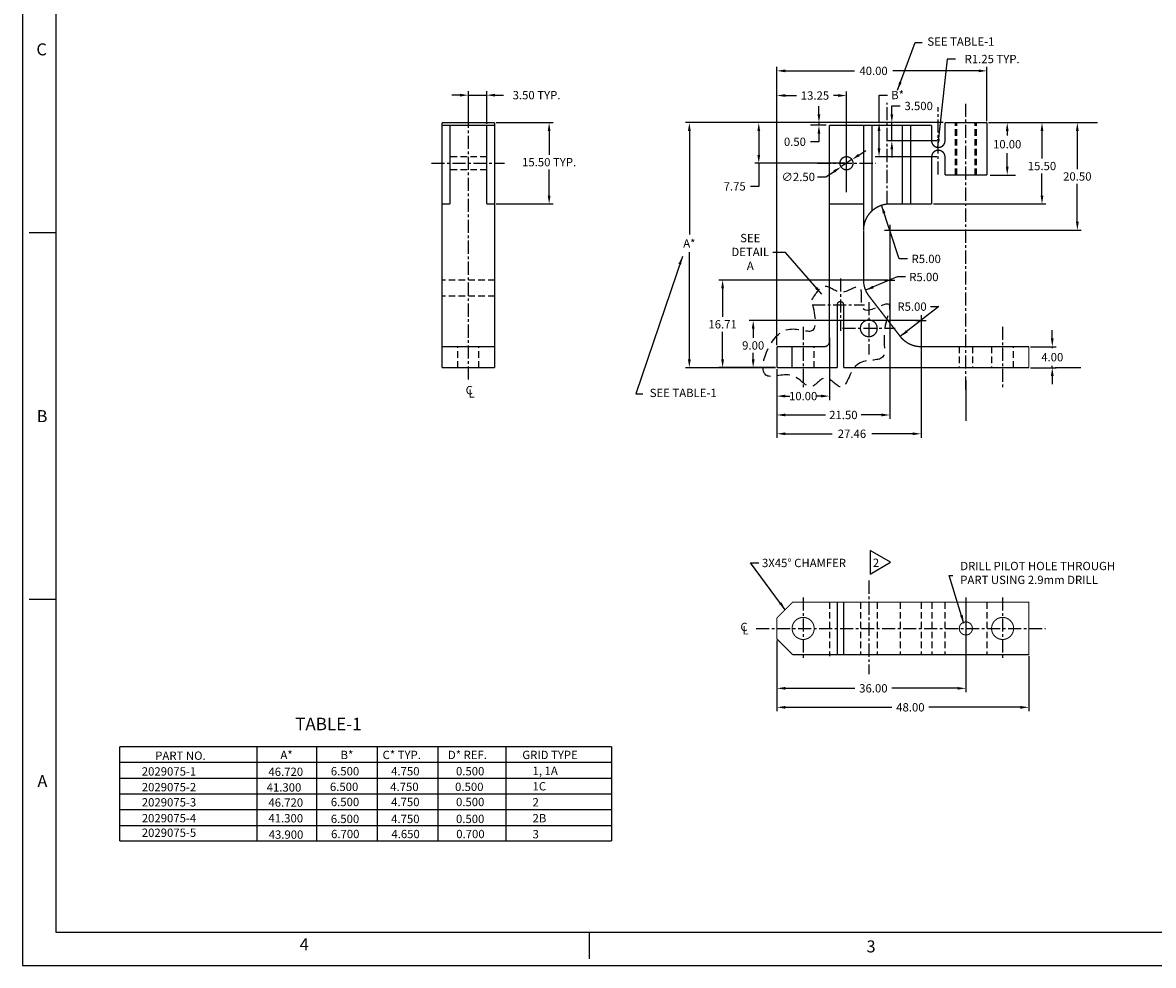
# Model space of a CAD drawing. Extents: x -152 to 279, y 0 to 279.
# Drawn here: x -152 to 63, y 0 to 180 of the extents above; entities that cross this region are included whole.
import ezdxf
from ezdxf.enums import TextEntityAlignment as Align

# ---------------------------------------------------------------- set-up
doc = ezdxf.new("R2010")
doc.units = 0
doc.linetypes.add('CENTER', pattern=[2, 1.25, -0.25, 0.25, -0.25])
doc.linetypes.add('HIDDEN', pattern=[0.375, 0.25, -0.125])
doc.layers.get('0').update_dxf_attribs({"linetype": 'CONTINUOUS'})
doc.layers.get('DEFPOINTS').update_dxf_attribs({"linetype": 'CONTINUOUS'})
doc.layers.add('BASIC', color=5, linetype='CONTINUOUS')
doc.layers.add('DIM', color=3, linetype='CONTINUOUS')
doc.styles.add('ROMAND', font='romand', dxfattribs={"width": 0.8})
doc.styles.add('ROMANS', font='romans', dxfattribs={"width": 0.8})
doc.dimstyles.get("Standard").update_dxf_attribs({"dimscale": 0, "dimtxt": 1.5875, "dimasz": 1.5875, "dimexe": 0.75, "dimexo": 0.3, "dimtad": 0, "dimtih": 1, "dimtoh": 1, "dimzin": 0, "dimtxsty": 'STANDARD', "dimcen": 0.09, "dimazin": 3, "dimtfac": 1, "dimtdec": 4, "dimtmove": 0, "dimatfit": 3, "dimtolj": 1, "dimtzin": 0})

# ---------------------------------------------------------------- blocks, each defined once
blk = doc.blocks.new('*D6')
at = {"color": 0, "linetype": 'BYBLOCK'}
for p, q in [((-77.08, 72.41), (-77.08, 58.92)), ((-29.08, 69.41), (-29.08, 58.92)), ((-75.49, 59.67), (-55.19, 59.67)), ((-30.67, 59.67), (-48.12, 59.67))]:
    blk.add_line(p, q, dxfattribs=at)
for points in [[(-75.49, 59.93), (-75.49, 59.4), (-77.08, 59.67)], [(-30.67, 59.93), (-30.67, 59.4), (-29.08, 59.67)]]:
    blk.add_solid(points, dxfattribs=at)
at = {"layer": 'DEFPOINTS', "color": 0, "linetype": 'BYBLOCK'}
for p in [(-77.08, 72.71), (-29.08, 69.71), (-29.08, 59.67)]:
    blk.add_point(p, dxfattribs=at)
at = {"color": 0, "linetype": 'BYBLOCK', "insert": (-51.65, 59.67), "char_height": 1.587, "attachment_point": 5}
blk.add_mtext('\\A1;48.00', dxfattribs=at)
blk = doc.blocks.new('*D7')
at = {"color": 0, "linetype": 'BYBLOCK'}
for p, q in [((23.03, 160.69), (-26.11, 160.69)), ((-25.36, 159.11), (-25.36, 139.36)), ((-25.36, 115.55), (-25.36, 135.98)), ((-8.97, 113.97), (-26.11, 113.97))]:
    blk.add_line(p, q, dxfattribs=at)
for points in [[(-25.62, 159.11), (-25.09, 159.11), (-25.36, 160.69)], [(-25.62, 115.55), (-25.09, 115.55), (-25.36, 113.97)]]:
    blk.add_solid(points, dxfattribs=at)
at = {"layer": 'DEFPOINTS', "color": 0, "linetype": 'BYBLOCK'}
for p in [(23.33, 160.69), (-25.36, 113.97), (-8.67, 113.97)]:
    blk.add_point(p, dxfattribs=at)
at = {"color": 0, "linetype": 'BYBLOCK', "insert": (-25.36, 137.67), "char_height": 1.579, "attachment_point": 5}
blk.add_mtext('\\A1;A*', dxfattribs=at)
blk = doc.blocks.new('*D8')
at = {"color": 0, "linetype": 'BYBLOCK'}
for p, q in [((-8.67, 118.27), (-8.67, 171.31)), ((-7.09, 170.56), (6.08, 170.56)), ((29.75, 170.56), (13.41, 170.56)), ((31.33, 160.97), (31.33, 171.31))]:
    blk.add_line(p, q, dxfattribs=at)
for points in [[(-7.09, 170.83), (-7.09, 170.3), (-8.67, 170.56)], [(29.75, 170.83), (29.75, 170.3), (31.33, 170.56)]]:
    blk.add_solid(points, dxfattribs=at)
at = {"layer": 'DEFPOINTS', "color": 0, "linetype": 'BYBLOCK'}
for p in [(31.33, 170.56), (31.33, 160.67), (-8.67, 117.97)]:
    blk.add_point(p, dxfattribs=at)
at = {"color": 0, "linetype": 'BYBLOCK', "insert": (9.75, 170.56), "char_height": 1.579, "attachment_point": 5}
blk.add_mtext('\\A1;40.00', dxfattribs=at)
blk = doc.blocks.new('*D9')
at = {"color": 0, "linetype": 'BYBLOCK'}
for p, q in [((-67.08, 130.13), (-67.08, 118.26)), ((-77.08, 124.13), (-77.08, 118.26)), ((-75.5, 119.01), (-74.6, 119.01)), ((-68.66, 119.01), (-69.56, 119.01))]:
    blk.add_line(p, q, dxfattribs=at)
for points in [[(-75.5, 119.28), (-75.5, 118.75), (-77.08, 119.01)], [(-68.66, 119.28), (-68.66, 118.75), (-67.08, 119.01)]]:
    blk.add_solid(points, dxfattribs=at)
at = {"layer": 'DEFPOINTS', "color": 0, "linetype": 'BYBLOCK'}
for p in [(-67.08, 130.43), (-77.08, 124.43), (-67.08, 119.01)]:
    blk.add_point(p, dxfattribs=at)
at = {"color": 0, "linetype": 'BYBLOCK', "insert": (-72.08, 119.01), "char_height": 1.579, "attachment_point": 5}
blk.add_mtext('\\A1;10.00', dxfattribs=at)
blk = doc.blocks.new('*D10')
at = {"color": 0, "linetype": 'BYBLOCK'}
for p, q in [((128.43, 100.98), (128.43, 102.56)), ((124.27, 99.4), (129.18, 99.4)), ((128.43, 99.4), (128.43, 99.09)), ((124.27, 95.4), (129.18, 95.4)), ((128.43, 95.4), (128.43, 95.72)), ((128.43, 93.83), (128.43, 92.25))]:
    blk.add_line(p, q, dxfattribs=at)
for points in [[(128.17, 100.98), (128.69, 100.98), (128.43, 99.4)], [(128.17, 93.83), (128.69, 93.83), (128.43, 95.4)]]:
    blk.add_solid(points, dxfattribs=at)
at = {"layer": 'DEFPOINTS', "color": 0, "linetype": 'BYBLOCK'}
for p in [(123.97, 99.4), (123.97, 95.4), (128.43, 95.4)]:
    blk.add_point(p, dxfattribs=at)
at = {"color": 0, "linetype": 'BYBLOCK', "insert": (128.43, 97.4), "char_height": 1.579, "attachment_point": 5}
blk.add_mtext('\\A1;4.00', dxfattribs=at)
blk = doc.blocks.new('*D11')
at = {"color": 0, "linetype": 'BYBLOCK'}
for p, q in [((83.97, 143.68), (83.97, 145.26)), ((107.34, 142.1), (82.39, 142.1)), ((85.34, 141.6), (82.39, 141.6)), ((83.97, 142.1), (83.97, 141.6)), ((83.97, 138.45), (82.39, 138.45)), ((83.97, 140.03), (83.97, 138.45))]:
    blk.add_line(p, q, dxfattribs=at)
for points in [[(83.71, 143.68), (84.23, 143.68), (83.97, 142.1)], [(83.71, 140.03), (84.23, 140.03), (83.97, 141.6)]]:
    blk.add_solid(points, dxfattribs=at)
at = {"layer": 'DEFPOINTS', "color": 0, "linetype": 'BYBLOCK'}
for p in [(83.97, 141.6), (85.97, 141.6), (107.97, 142.1)]:
    blk.add_point(p, dxfattribs=at)
at = {"color": 0, "linetype": 'BYBLOCK', "insert": (79.39, 138.45), "char_height": 1.579, "attachment_point": 5}
blk.add_mtext('\\A1;0.50', dxfattribs=at)
blk = doc.blocks.new('*D12')
at = {"color": 0, "linetype": 'BYBLOCK'}
for p, q in [((-36.45, 171.13), (-31.62, 171.13)), ((-33.2, 169.56), (-33.2, 168.66)), ((-33.2, 162.71), (-33.2, 165.32)), ((-36.45, 161.13), (-31.62, 161.13))]:
    blk.add_line(p, q, dxfattribs=at)
for points in [[(-33.46, 169.56), (-32.94, 169.56), (-33.2, 171.13)], [(-33.46, 162.71), (-32.94, 162.71), (-33.2, 161.13)]]:
    blk.add_solid(points, dxfattribs=at)
at = {"layer": 'DEFPOINTS', "color": 0, "linetype": 'BYBLOCK'}
for p in [(-37.08, 171.13), (-37.08, 161.13), (-33.2, 161.13)]:
    blk.add_point(p, dxfattribs=at)
at = {"color": 0, "linetype": 'BYBLOCK', "insert": (-33.2, 167.01), "char_height": 1.579, "attachment_point": 5}
blk.add_mtext('\\A1;10.00', dxfattribs=at)
blk = doc.blocks.new('*D13')
at = {"color": 0, "linetype": 'BYBLOCK'}
for p, q in [((116.27, 142.1), (127.22, 142.1)), ((126.47, 140.52), (126.47, 135.25)), ((126.47, 128.19), (126.47, 132.41)), ((105.77, 126.6), (127.22, 126.6))]:
    blk.add_line(p, q, dxfattribs=at)
for points in [[(126.21, 140.52), (126.74, 140.52), (126.47, 142.1)], [(126.21, 128.19), (126.74, 128.19), (126.47, 126.6)]]:
    blk.add_solid(points, dxfattribs=at)
at = {"layer": 'DEFPOINTS', "color": 0, "linetype": 'BYBLOCK'}
for p in [(115.97, 142.1), (105.47, 126.6), (126.47, 126.6)]:
    blk.add_point(p, dxfattribs=at)
at = {"color": 0, "linetype": 'BYBLOCK', "insert": (126.47, 133.83), "char_height": 1.587, "attachment_point": 5}
blk.add_mtext('\\A1;15.50', dxfattribs=at)
blk = doc.blocks.new('A$C3B2A48BE')
at = {"layer": 'BASIC', "linetype": 'CONTINUOUS', "const_width": 0.25, "flags": 128}
blk.add_lwpolyline([(0.13, 1.72, 1), (3.33, 1.72, 1)], format="xyb", close=True, dxfattribs=at)
blk = doc.blocks.new('*D19')
at = {"color": 0, "linetype": 'BYBLOCK'}
for p, q in [((23.78, 172.8), (21.95, 155.93)), ((25.37, 172.8), (23.78, 172.8))]:
    blk.add_line(p, q, dxfattribs=at)
blk.add_solid([(21.85, 157.54), (22.38, 157.48), (21.95, 155.93)], dxfattribs=at)
at = {"layer": 'DEFPOINTS', "color": 0, "linetype": 'BYBLOCK'}
for p in [(21.95, 155.93), (22.08, 157.17)]:
    blk.add_point(p, dxfattribs=at)
at = {"color": 0, "linetype": 'BYBLOCK', "insert": (32.34, 172.8), "char_height": 1.5875, "attachment_point": 5}
blk.add_mtext('\\A1;R1.25 TYP.', dxfattribs=at)
blk = doc.blocks.new('*D20')
at = {"color": 0, "linetype": 'BYBLOCK'}
for p, q in [((99.28, 116.12), (95.9, 126.35)), ((100.87, 116.12), (99.28, 116.12))]:
    blk.add_line(p, q, dxfattribs=at)
blk.add_solid([(96.65, 124.93), (96.14, 124.76), (95.9, 126.35)], dxfattribs=at)
at = {"layer": 'DEFPOINTS', "color": 0, "linetype": 'BYBLOCK'}
for p in [(95.9, 126.35), (97.47, 121.6)]:
    blk.add_point(p, dxfattribs=at)
at = {"color": 0, "linetype": 'BYBLOCK', "insert": (104.41, 116.12), "char_height": 1.587, "attachment_point": 5}
blk.add_mtext('\\A1;R5.00', dxfattribs=at)
blk = doc.blocks.new('*D21')
at = {"color": 0, "linetype": 'BYBLOCK'}
for p, q in [((13.22, 162.26), (13.22, 163.85)), ((13.22, 163.85), (14.81, 163.85)), ((23.03, 160.67), (12.47, 160.67)), ((13.22, 157.17), (13.22, 160.67)), ((21.78, 157.17), (12.47, 157.17)), ((13.22, 155.59), (13.22, 154))]:
    blk.add_line(p, q, dxfattribs=at)
for points in [[(12.96, 162.26), (13.49, 162.26), (13.22, 160.67)], [(12.96, 155.59), (13.49, 155.59), (13.22, 157.17)]]:
    blk.add_solid(points, dxfattribs=at)
at = {"layer": 'DEFPOINTS', "color": 0, "linetype": 'BYBLOCK'}
for p in [(23.33, 160.67), (13.22, 157.17), (22.08, 157.17)]:
    blk.add_point(p, dxfattribs=at)
at = {"color": 0, "linetype": 'BYBLOCK', "insert": (18.34, 163.85), "char_height": 1.587, "attachment_point": 5}
blk.add_mtext('\\A1;3.500', dxfattribs=at)
blk = doc.blocks.new('*D22')
at = {"color": 0, "linetype": 'BYBLOCK'}
for p, q in [((-57.62, 171.13), (-57.62, 176.4)), ((-57.62, 176.4), (-56.04, 176.4)), ((-45.38, 171.13), (-58.37, 171.13)), ((-57.62, 166.22), (-57.62, 169.55)), ((-46.63, 164.63), (-58.37, 164.63))]:
    blk.add_line(p, q, dxfattribs=at)
for points in [[(-57.89, 169.55), (-57.36, 169.55), (-57.62, 171.13)], [(-57.89, 166.22), (-57.36, 166.22), (-57.62, 164.63)]]:
    blk.add_solid(points, dxfattribs=at)
at = {"layer": 'DEFPOINTS', "color": 0, "linetype": 'BYBLOCK'}
for p in [(-45.08, 171.13), (-57.62, 164.63), (-46.33, 164.63)]:
    blk.add_point(p, dxfattribs=at)
at = {"color": 0, "linetype": 'BYBLOCK', "insert": (-54.09, 176.4), "char_height": 1.587, "attachment_point": 5}
blk.add_mtext('\\A1;B*', dxfattribs=at)
blk = doc.blocks.new('*D23')
at = {"color": 0, "linetype": 'BYBLOCK'}
for p, q in [((98.85, 112.69), (92.86, 110.17)), ((100.44, 112.69), (98.85, 112.69))]:
    blk.add_line(p, q, dxfattribs=at)
blk.add_solid([(94.22, 111.03), (94.43, 110.54), (92.86, 110.17)], dxfattribs=at)
at = {"layer": 'DEFPOINTS', "color": 0, "linetype": 'BYBLOCK'}
for p in [(97.47, 112.11), (92.86, 110.17)]:
    blk.add_point(p, dxfattribs=at)
at = {"color": 0, "linetype": 'BYBLOCK', "insert": (103.97, 112.69), "char_height": 1.587, "attachment_point": 5}
blk.add_mtext('\\A1;R5.00', dxfattribs=at)
blk = doc.blocks.new('*D24')
at = {"color": 0, "linetype": 'BYBLOCK'}
for p, q in [((106.84, 107.04), (99.47, 101.35)), ((105.25, 107.04), (106.84, 107.04))]:
    blk.add_line(p, q, dxfattribs=at)
blk.add_solid([(100.56, 102.53), (100.88, 102.11), (99.47, 101.35)], dxfattribs=at)
at = {"layer": 'DEFPOINTS', "color": 0, "linetype": 'BYBLOCK'}
for p in [(103.42, 104.4), (99.47, 101.35)]:
    blk.add_point(p, dxfattribs=at)
at = {"color": 0, "linetype": 'BYBLOCK', "insert": (101.71, 107.04), "char_height": 1.587, "attachment_point": 5}
blk.add_mtext('\\A1;R5.00', dxfattribs=at)
blk = doc.blocks.new('*D25')
at = {"color": 0, "linetype": 'BYBLOCK'}
for p, q in [((103.42, 104.1), (103.42, 82.05)), ((75.97, 95.1), (75.97, 82.05)), ((77.55, 82.8), (86.46, 82.8)), ((101.83, 82.8), (94.06, 82.8))]:
    blk.add_line(p, q, dxfattribs=at)
for points in [[(77.55, 83.06), (77.55, 82.53), (75.97, 82.8)], [(101.83, 83.06), (101.83, 82.53), (103.42, 82.8)]]:
    blk.add_solid(points, dxfattribs=at)
at = {"layer": 'DEFPOINTS', "color": 0, "linetype": 'BYBLOCK'}
for p in [(103.42, 104.4), (75.97, 95.4), (103.42, 82.8)]:
    blk.add_point(p, dxfattribs=at)
at = {"color": 0, "linetype": 'BYBLOCK', "insert": (90.26, 82.8), "char_height": 1.587, "attachment_point": 5}
blk.add_mtext('\\A1;27.46', dxfattribs=at)
blk = doc.blocks.new('*D26')
at = {"color": 0, "linetype": 'BYBLOCK'}
for p, q in [((-55.58, 150.33), (-55.58, 114.66)), ((-77.08, 124.13), (-77.08, 114.66)), ((-75.49, 115.41), (-67.82, 115.41)), ((-57.17, 115.41), (-61.02, 115.41))]:
    blk.add_line(p, q, dxfattribs=at)
for points in [[(-75.49, 115.68), (-75.49, 115.15), (-77.08, 115.41)], [(-57.17, 115.68), (-57.17, 115.15), (-55.58, 115.41)]]:
    blk.add_solid(points, dxfattribs=at)
at = {"layer": 'DEFPOINTS', "color": 0, "linetype": 'BYBLOCK'}
for p in [(-55.58, 150.63), (-77.08, 124.43), (-55.58, 115.41)]:
    blk.add_point(p, dxfattribs=at)
at = {"color": 0, "linetype": 'BYBLOCK', "insert": (-64.42, 115.41), "char_height": 1.587, "attachment_point": 5}
blk.add_mtext('\\A1;21.50', dxfattribs=at)
blk = doc.blocks.new('*D27')
at = {"color": 0, "linetype": 'BYBLOCK'}
for p, q in [((103.12, 104.4), (70.69, 104.4)), ((71.44, 102.82), (71.44, 101.06)), ((71.44, 96.99), (71.44, 98.22)), ((75.67, 95.4), (70.69, 95.4))]:
    blk.add_line(p, q, dxfattribs=at)
for points in [[(71.18, 102.82), (71.71, 102.82), (71.44, 104.4)], [(71.18, 96.99), (71.71, 96.99), (71.44, 95.4)]]:
    blk.add_solid(points, dxfattribs=at)
at = {"layer": 'DEFPOINTS', "color": 0, "linetype": 'BYBLOCK'}
for p in [(71.44, 104.4), (103.42, 104.4), (75.97, 95.4)]:
    blk.add_point(p, dxfattribs=at)
at = {"color": 0, "linetype": 'BYBLOCK', "insert": (71.44, 99.64), "char_height": 1.587, "attachment_point": 5}
blk.add_mtext('\\A1;9.00', dxfattribs=at)
blk = doc.blocks.new('*D28')
at = {"color": 0, "linetype": 'BYBLOCK'}
for p, q in [((-24.67, 144.2), (-56.97, 144.2)), ((-56.22, 142.61), (-56.22, 137.18)), ((-56.22, 129.08), (-56.22, 134.35)), ((-46.17, 127.49), (-56.97, 127.49))]:
    blk.add_line(p, q, dxfattribs=at)
for points in [[(-56.49, 142.61), (-55.96, 142.61), (-56.22, 144.2)], [(-56.49, 129.08), (-55.96, 129.08), (-56.22, 127.49)]]:
    blk.add_solid(points, dxfattribs=at)
at = {"layer": 'DEFPOINTS', "color": 0, "linetype": 'BYBLOCK'}
for p in [(-56.22, 144.2), (-24.37, 144.2), (-45.87, 127.49)]:
    blk.add_point(p, dxfattribs=at)
at = {"color": 0, "linetype": 'BYBLOCK', "insert": (-56.22, 135.76), "char_height": 1.587, "attachment_point": 5}
blk.add_mtext('\\A1;16.71', dxfattribs=at)
blk = doc.blocks.new('NASA-DMM')
for p, q in [((0, 22), (0, 0)), ((0.5, 21.5), (0.5, 0.5)), ((0.5, 11), (0.1, 11)), ((0.5, 11), (0.1, 11)), ((0.1, 5.5), (0.5, 5.5)), ((0.5, 0.5), (33.5, 0.5)), ((8.5, 0.5), (8.5, 0.1)), ((0, 0), (34, 0))]:
    blk.add_line(p, q)
at = {"style": 'ROMANS'}
for s, p in [('C', (0.207, 13.663)), ('B', (0.211, 8.156)), ('A', (0.222, 2.677)), ('4', (4.156, 0.225)), ('3', (12.661, 0.195))]:
    blk.add_text(s, height=0.18, dxfattribs=at).set_placement(p)
at = {"style": 'ROMAND', "width": 0.9}
blk.add_attdef('3', text='', height=0.25, rotation=90, dxfattribs=at).set_placement((33.839, 7.79), align=Align.CENTER)
blk.add_attdef('2', (33.839, 5.093), '', height=0.25, rotation=90, dxfattribs=at)
for tag, height, style, width, p in [('36', 0.14, 'ROMANS', 0.9, (23.519, 3.251)), ('37', 0.14, 'ROMANS', 0.9, (24.272, 3.252)), ('52', 0.47, 'ROMAND', 0.8, (21.34, 2.799)), ('39', 0.14, 'ROMANS', 0.9, (23.971, 2.84)), ('16', 0.125, 'ROMANS', 0.7, (28.535, 2.792)), ('17', 0.125, 'ROMANS', 0.7, (29.15, 2.792)), ('53', 0.585, 'ROMAND', 0.65, (21.338, 2.216)), ('41', 0.125, 'ROMANS', 1.5, (23.219, 2.553)), ('19', 0.125, 'ROMANS', 0.7, (28.535, 2.418)), ('20', 0.125, 'ROMANS', 0.7, (29.15, 2.418)), ('43', 0.125, 'ROMANS', 1.5, (23.219, 2.37)), ('54', 0.125, 'ROMANS', 1.5, (25.488, 2.368)), ('4', 0.25, 'ROMAND', 0.9, (31.5, 2.285)), ('44', 0.125, 'ROMANS', 1.5, (23.219, 2.178)), ('45', 0.125, 'ROMANS', 1.5, (23.217, 1.988)), ('22', 0.125, 'ROMANS', 0.7, (28.535, 2.044)), ('23', 0.125, 'ROMANS', 0.7, (29.15, 2.044)), ('5', 0.187, 'ROMAND', 0.9, (31.5, 1.901)), ('25', 0.125, 'ROMANS', 0.7, (28.535, 1.67)), ('26', 0.125, 'ROMANS', 0.7, (29.15, 1.67)), ('46', 0.125, 'ROMANS', 1.5, (23.224, 1.519)), ('6', 0.187, 'ROMAND', 0.9, (31.5, 1.504)), ('47', 0.125, 'ROMANS', 1.5, (23.224, 1.324)), ('28', 0.125, 'ROMANS', 0.7, (28.535, 1.292)), ('29', 0.125, 'ROMANS', 0.7, (29.15, 1.292)), ('10', 0.14, 'ROMANS', 0.7, (23.987, 1.056)), ('8', 0.14, 'ROMANS', 0.7, (25.928, 1.056)), ('31', 0.125, 'ROMANS', 0.7, (28.535, 0.918)), ('32', 0.125, 'ROMANS', 0.7, (29.15, 0.918)), ('9', 0.14, 'ROMANS', 0.7, (23.983, 0.806)), ('7', 0.14, 'ROMANS', 0.7, (25.923, 0.806)), ('34', 0.125, 'ROMANS', 0.7, (28.535, 0.544)), ('35', 0.125, 'ROMANS', 0.7, (29.15, 0.544))]:
    blk.add_attdef(tag, text='', height=height, dxfattribs=dict(style=style, width=width)).set_placement(p, align=Align.CENTER)
for tag, p, height, style, width in [('15', (26.999, 2.792), 0.125, 'ROMANS', 0.7), ('42', (24.493, 2.568), 0.1, 'ROMANS', 0.8), ('18', (26.999, 2.418), 0.125, 'ROMANS', 0.7), ('21', (26.999, 2.044), 0.125, 'ROMANS', 0.7), ('24', (26.999, 1.67), 0.125, 'ROMANS', 0.7), ('48', (25.87, 1.338), 0.1, 'ROMANS', 0.8), ('27', (26.999, 1.292), 0.125, 'ROMANS', 0.7), ('49', (20.315, 0.955), 0.14, 'ROMANS', 0.7), ('50', (21.893, 0.955), 0.14, 'ROMANS', 0.7), ('30', (26.999, 0.918), 0.125, 'ROMANS', 0.7), ('1', (30.619, 0.874), 0.25, 'ROMAND', 0.9), ('51', (20.315, 0.638), 0.14, 'ROMANS', 0.7), ('11', (29.898, 0.563), 0.14, 'ROMANS', 0.7), ('12', (30.893, 0.563), 0.14, 'ROMANS', 0.7), ('13', (31.828, 0.563), 0.14, 'ROMANS', 0.7), ('14', (32.726, 0.563), 0.14, 'ROMANS', 0.7), ('33', (26.999, 0.544), 0.125, 'ROMANS', 0.7)]:
    blk.add_attdef(tag, p, '', height=height, dxfattribs=dict(style=style, width=width))
blk = doc.blocks.new('*D35')
at = {"color": 0, "linetype": 'BYBLOCK'}
for p, q in [((-36.15, 171.13), (-19.09, 171.13)), ((-19.84, 169.55), (-19.84, 162.29)), ((-19.84, 152.22), (-19.84, 159.46)), ((-55.28, 150.63), (-19.09, 150.63))]:
    blk.add_line(p, q, dxfattribs=at)
for points in [[(-20.1, 169.55), (-19.57, 169.55), (-19.84, 171.13)], [(-20.1, 152.22), (-19.57, 152.22), (-19.84, 150.63)]]:
    blk.add_solid(points, dxfattribs=at)
at = {"layer": 'DEFPOINTS', "color": 0, "linetype": 'BYBLOCK'}
for p in [(-36.45, 171.13), (-55.58, 150.63), (-19.84, 150.63)]:
    blk.add_point(p, dxfattribs=at)
at = {"color": 0, "linetype": 'BYBLOCK', "insert": (-19.84, 160.87), "char_height": 1.587, "attachment_point": 5}
blk.add_mtext('\\A1;20.50', dxfattribs=at)
blk = doc.blocks.new('*D36')
at = {"color": 0, "linetype": 'BYBLOCK'}
for p, q in [((-41.08, 74.41), (-41.08, 62.54)), ((-77.08, 72.41), (-77.08, 62.54)), ((-75.49, 63.29), (-62.23, 63.29)), ((-42.67, 63.29), (-55.16, 63.29))]:
    blk.add_line(p, q, dxfattribs=at)
for points in [[(-75.49, 63.55), (-75.49, 63.03), (-77.08, 63.29)], [(-42.67, 63.55), (-42.67, 63.03), (-41.08, 63.29)]]:
    blk.add_solid(points, dxfattribs=at)
at = {"layer": 'DEFPOINTS', "color": 0, "linetype": 'BYBLOCK'}
for p in [(-41.08, 74.71), (-77.08, 72.71), (-41.08, 63.29)]:
    blk.add_point(p, dxfattribs=at)
at = {"color": 0, "linetype": 'BYBLOCK', "insert": (-58.7, 63.29), "char_height": 1.587, "attachment_point": 5}
blk.add_mtext('\\A1;36.00', dxfattribs=at)
blk = doc.blocks.new('*D39')
at = {"color": 0, "linetype": 'BYBLOCK'}
for p, q in [((23.03, 160.69), (-12.88, 160.69)), ((-12.13, 159.11), (-12.13, 154.53)), ((4.28, 152.94), (-12.88, 152.94)), ((-12.13, 152.94), (-12.13, 148.54)), ((-12.13, 148.54), (-13.72, 148.54))]:
    blk.add_line(p, q, dxfattribs=at)
for points in [[(-12.39, 159.11), (-11.86, 159.11), (-12.13, 160.69)], [(-12.39, 154.53), (-11.86, 154.53), (-12.13, 152.94)]]:
    blk.add_solid(points, dxfattribs=at)
at = {"layer": 'DEFPOINTS', "color": 0, "linetype": 'BYBLOCK'}
for p in [(-12.13, 160.69), (23.33, 160.69), (4.58, 152.94)]:
    blk.add_point(p, dxfattribs=at)
at = {"color": 0, "linetype": 'BYBLOCK', "insert": (-16.72, 148.54), "char_height": 1.587, "attachment_point": 5}
blk.add_mtext('\\A1;7.75', dxfattribs=at)
blk = doc.blocks.new('*D40')
at = {"color": 0, "linetype": 'BYBLOCK'}
for p, q in [((-77.08, 128.73), (-77.08, 177.07)), ((-63.83, 160.43), (-63.83, 177.07)), ((-75.49, 176.32), (-73.36, 176.32)), ((-65.42, 176.32), (-66.29, 176.32))]:
    blk.add_line(p, q, dxfattribs=at)
for points in [[(-75.49, 176.59), (-75.49, 176.06), (-77.08, 176.32)], [(-65.42, 176.59), (-65.42, 176.06), (-63.83, 176.32)]]:
    blk.add_solid(points, dxfattribs=at)
at = {"layer": 'DEFPOINTS', "color": 0, "linetype": 'BYBLOCK'}
for p in [(-77.08, 176.32), (-63.83, 160.13), (-77.08, 128.43)]:
    blk.add_point(p, dxfattribs=at)
at = {"color": 0, "linetype": 'BYBLOCK', "insert": (-69.83, 176.32), "char_height": 1.587, "attachment_point": 5}
blk.add_mtext('\\A1;13.25', dxfattribs=at)
blk = doc.blocks.new('*D41')
at = {"color": 0, "linetype": 'BYBLOCK'}
for p, q in [((-106.26, 179.43), (-107.84, 179.43)), ((-104.67, 174.49), (-104.67, 180.18)), ((-104.67, 179.43), (-101.17, 179.43)), ((-101.17, 173.99), (-101.17, 180.18)), ((-99.58, 179.43), (-97.99, 179.43))]:
    blk.add_line(p, q, dxfattribs=at)
for points in [[(-106.26, 179.69), (-106.26, 179.16), (-104.67, 179.43)], [(-99.58, 179.69), (-99.58, 179.16), (-101.17, 179.43)]]:
    blk.add_solid(points, dxfattribs=at)
at = {"layer": 'DEFPOINTS', "color": 0, "linetype": 'BYBLOCK'}
for p in [(-101.17, 179.43), (-104.67, 174.19), (-101.17, 173.69)]:
    blk.add_point(p, dxfattribs=at)
at = {"color": 0, "linetype": 'BYBLOCK', "insert": (-91.68, 179.43), "char_height": 1.5875, "attachment_point": 5}
blk.add_mtext('\\A1;3.50 TYP.', dxfattribs=at)
blk = doc.blocks.new('*D42')
at = {"color": 0, "linetype": 'BYBLOCK'}
for p, q in [((-99.37, 174.19), (-88.53, 174.19)), ((-89.28, 172.6), (-89.28, 168.06)), ((-89.28, 160.28), (-89.28, 165.23)), ((-99.37, 158.69), (-88.53, 158.69))]:
    blk.add_line(p, q, dxfattribs=at)
for points in [[(-89.55, 172.6), (-89.02, 172.6), (-89.28, 174.19)], [(-89.55, 160.28), (-89.02, 160.28), (-89.28, 158.69)]]:
    blk.add_solid(points, dxfattribs=at)
at = {"layer": 'DEFPOINTS', "color": 0, "linetype": 'BYBLOCK'}
for p in [(-99.67, 174.19), (-99.67, 158.69), (-89.28, 158.69)]:
    blk.add_point(p, dxfattribs=at)
at = {"color": 0, "linetype": 'BYBLOCK', "insert": (-89.28, 166.65), "char_height": 1.5875, "attachment_point": 5}
blk.add_mtext('\\A1;15.50 TYP.', dxfattribs=at)
blk = doc.blocks.new('*D43')
at = {"color": 0, "linetype": 'BYBLOCK'}
for p, q in [((-31.58, 163.88), (-33.67, 162.5)), ((-30.26, 164.76), (-28.93, 165.63)), ((-36.56, 160.59), (-34.99, 161.63)), ((-38.15, 160.59), (-36.56, 160.59))]:
    blk.add_line(p, q, dxfattribs=at)
for points in [[(-30.4, 164.98), (-30.11, 164.54), (-31.58, 163.88)], [(-35.14, 161.85), (-34.84, 161.4), (-33.67, 162.5)]]:
    blk.add_solid(points, dxfattribs=at)
at = {"layer": 'DEFPOINTS', "color": 0, "linetype": 'BYBLOCK'}
for p in [(-31.58, 163.88), (-33.67, 162.5)]:
    blk.add_point(p, dxfattribs=at)
at = {"color": 0, "linetype": 'BYBLOCK', "insert": (-41.81, 160.59), "char_height": 1.587, "attachment_point": 5}
blk.add_mtext('\\A1;∅2.50', dxfattribs=at)

msp = doc.modelspace()

# ---------------------------------------------------------------- linework, layer by layer
for p, q in [((-107.7557, 41.6954), (-107.7557, 23.6954)), ((-96.3722, 41.6954), (-96.3722, 23.6954)), ((-84.7818, 23.6954), (-84.7818, 41.6954)), ((-84.7818, 23.6954), (-84.7818, 41.6954)), ((-73.1913, 23.6954), (-73.1913, 41.6954)), ((-73.1913, 23.6954), (-73.1913, 41.6954)), ((-60.2684, 23.6954), (-60.2684, 41.6954)), ((-60.2684, 23.6954), (-60.2684, 41.6954)), ((-133.8842, 35.6954), (-40.178, 35.6954)), ((-133.8842, 32.6954), (-40.178, 32.6954)), ((-133.8842, 29.6954), (-40.178, 29.6954)), ((-133.8842, 26.6954), (-40.178, 26.6954))]:
    msp.add_line(p, q)
msp.add_lwpolyline([(12.971, 76.8706), (9.117, 79.116), (9.117, 74.6227)], close=True)
at = {"const_width": 0.25}
for points in [[(-40.178, 41.6954), (-133.8842, 41.6954)], [(-133.8842, 41.6954), (-133.8842, 23.6954)], [(-40.178, 23.6954), (-40.178, 41.6954)], [(-133.8842, 38.6954), (-40.178, 38.6954)], [(-133.8842, 23.6954), (-40.178, 23.6954)]]:
    msp.add_lwpolyline(points, dxfattribs=at)
at = {"layer": 'BASIC', "linetype": 'CENTER', "ltscale": 2}
for p, q in [((-67.4642, 111.6875), (-67.4642, 164.0791)), ((12.3315, 145.1682), (12.3315, 164.4752)), ((27.3315, 109.7964), (27.3315, 164.6714)), ((22.0815, 150.8081), (22.0815, 163.6296)), ((-74.4837, 152.9433), (-60.6007, 152.9433)), ((-0.9251, 152.9433), (10.0881, 152.9433)), ((3.4315, 130.9815), (3.4315, 120.9651)), ((-1.9767, 125.9733), (8.0397, 125.9733)), ((8.8315, 126.4815), (8.8315, 116.4651)), ((-3.6685, 121.7723), (-3.6685, 109.9308)), ((3.8233, 121.4733), (13.8397, 121.4733)), ((34.3315, 121.7723), (34.3315, 109.9308)), ((8.8315, 73.3577), (8.8315, 55.5478)), ((-3.6685, 70.1675), (-3.6685, 58.3261)), ((34.3315, 70.1675), (34.3315, 58.3261)), ((-12.6231, 64.2468), (42.4812, 64.2468))]:
    msp.add_line(p, q, dxfattribs=at)
at = {"layer": 'BASIC', "linetype": 'HIDDEN', "ltscale": 5}
for p, q in [((25.3315, 150.6933), (25.3315, 160.6937)), ((25.5815, 150.6928), (25.5815, 160.6933)), ((29.0815, 150.6928), (29.0815, 160.6933)), ((29.3315, 150.6933), (29.3315, 160.6937)), ((-63.9642, 154.1933), (-70.9642, 154.1933)), ((-63.9642, 151.6933), (-70.9642, 151.6933)), ((-62.4642, 130.68), (-72.4642, 130.68)), ((-62.4642, 127.6227), (-72.4642, 127.6227)), ((-69.4642, 113.9733), (-69.4642, 117.9733)), ((-65.4642, 113.9733), (-65.4642, 117.9733)), ((-1.5685, 113.9733), (-1.5685, 117.9733)), ((26.0815, 117.9733), (26.0815, 113.9733)), ((28.5815, 117.9733), (28.5815, 113.9733)), ((32.2315, 117.9733), (32.2315, 113.9733)), ((36.4315, 113.9733), (36.4315, 117.9733)), ((1.3315, 69.2468), (1.3315, 58.9718)), ((7.2315, 69.2468), (7.2315, 59.2468)), ((10.4315, 69.2468), (10.4315, 59.2468)), ((14.8303, 69.2468), (14.8303, 59.2468)), ((18.7867, 69.2468), (18.7867, 59.2468)), ((20.8315, 69.2468), (20.8315, 59.2468)), ((23.3315, 69.2468), (23.3315, 59.2468)), ((31.3315, 69.2468), (31.3315, 59.2468))]:
    msp.add_line(p, q, dxfattribs=at)
at = {"layer": 'BASIC', "linetype": 'CENTER', "ltscale": 5}
msp.add_line((27.3315, 70.1675), (27.3315, 58.3261), dxfattribs=at)
at = {"layer": 'BASIC', "linetype": 'CONTINUOUS', "const_width": 0.25}
for points in [[(-72.4642, 160.6933), (-72.4642, 113.9733)], [(-62.4642, 160.6933), (-72.4642, 160.6933)], [(-62.4642, 160.1933), (-72.4642, 160.1933)], [(-70.9642, 145.1933), (-70.9642, 160.1933)], [(-63.9642, 145.1933), (-63.9642, 160.1933)], [(-62.4642, 113.9733), (-62.4642, 160.6933)], [(1.3315, 160.1933), (20.8315, 160.1933)], [(23.3315, 160.6933), (31.3315, 160.6933)], [(31.3315, 160.6933), (31.3315, 150.6933)], [(31.3315, 150.6933), (23.3315, 150.6933)], [(-70.9642, 145.1933), (-72.4642, 145.1933)], [(-62.4642, 145.1933), (-63.9642, 145.1933)], [(-8.6685, 113.9733), (-8.6685, 117.9733)], [(-5.7685, 113.9733), (-5.7685, 117.9733)], [(18.7867, 117.9733), (39.3315, 117.9733)], [(39.3315, 117.9733), (39.3315, 113.9733)], [(-72.4642, 113.9733), (-62.4642, 113.9733)], [(2.8315, 113.9733), (-8.6685, 113.9733)], [(39.3315, 113.9733), (4.0315, 113.9733)]]:
    msp.add_lwpolyline(points, dxfattribs=at)
msp.add_lwpolyline([(-8.6685, 117.9733), (0.3315, 117.9733, 0.41421356), (1.3315, 118.9733), (1.3315, 160.1933)], format="xyb", dxfattribs=at)
at = {"layer": 'BASIC'}
for points, const_width in [([(7.8315, 140.1933), (7.8315, 160.1933)], 0.25), ([(9.4215, 160.1933), (9.4215, 143.85)], 0.25), ([(15.2415, 160.1933), (15.2415, 145.1933)], 0.25), ([(16.8315, 160.1933), (16.8315, 145.1933)], 0.25), ([(7.8315, 145.1933), (1.3315, 145.1933)], 0.25), ([(20.8315, 145.1933), (12.8315, 145.1933)], 0.25), ([(7.8315, 140.1733), (7.8315, 130.68)], 0.25), ([(8.8751, 127.6227), (14.8303, 119.916)], 0.25), ([(2.8315, 125.9733), (2.8315, 113.9733)], 0.25), ([(4.0315, 125.9733), (4.0315, 113.9733)], 0.25), ([(-5.6685, 59.2468), (39.3315, 59.2468), (39.3315, 69.2468), (-5.6685, 69.2468), (-8.6685, 66.2468)], 0.2), ([(2.8315, 69.2468), (2.8315, 59.2468)], 0.25), ([(4.0315, 69.2468), (4.0315, 59.2468)], 0.25), ([(-8.6685, 66.2468), (-8.6685, 62.2468), (-5.6685, 59.2468)], 0.2)]:
    msp.add_lwpolyline(points, dxfattribs=dict(at, const_width=const_width))
at = {"layer": 'BASIC', "linetype": 'CONTINUOUS', "flags": 128}
for points, const_width in [([(20.8315, 157.1937), (20.8315, 160.1933)], 0.25), ([(23.3315, 157.1937), (23.3315, 160.6937)], 0.25), ([(20.8315, 145.1933), (20.8315, 154.1937)], 0.25), ([(23.3315, 150.6933), (23.3315, 154.1937)], 0.25), ([(-62.4642, 117.9733), (-72.4642, 117.9733)], 0.2)]:
    msp.add_lwpolyline(points, dxfattribs=dict(at, const_width=const_width))
at = {"layer": 'BASIC', "linetype": 'CENTER', "ltscale": 2, "flags": 128}
msp.add_lwpolyline([(4.5815, 147.4367), (4.5815, 158.4498)], dxfattribs=at)
at = {"layer": 'BASIC', "linetype": 'CONTINUOUS', "const_width": 0.25, "flags": 128}
for points in [[(20.8315, 157.1937, 1), (23.3315, 157.1937, 1)], [(23.3315, 154.1937, 1), (20.8315, 154.1937, 1)]]:
    msp.add_lwpolyline(points, format="xyb", dxfattribs=at)
at = {"layer": 'BASIC', "linetype": 'CONTINUOUS', "const_width": 0.25}
msp.add_lwpolyline([(3.3315, 152.9433, 1), (5.8315, 152.9433, 1)], format="xyb", close=True, dxfattribs=at)
at = {"layer": 'BASIC', "const_width": 0.25}
for points in [[(12.8315, 145.1933, 0.41421356), (7.8315, 140.1933, 0.41421356)], [(7.8315, 130.68, 0.1659719), (8.8751, 127.6227, 0.1659719)], [(4.0315, 125.9733, 1), (2.8315, 125.9733, 1)], [(14.8303, 119.916, 0.23227338), (18.7867, 117.9733, 0.23227338)]]:
    msp.add_lwpolyline(points, format="xyb", dxfattribs=at)
at = {"layer": 'BASIC', "const_width": 0.2}
for points in [[(-5.7685, 64.2468, 1), (-1.5685, 64.2468, 1)], [(26.0815, 64.2468, 1), (28.5815, 64.2468, 1)], [(32.2315, 64.2468, 1), (36.4315, 64.2468, 1)]]:
    msp.add_lwpolyline(points, format="xyb", close=True, dxfattribs=at)
at = {"layer": 'DIM'}
for p, q in [((48.8672, 160.6933), (52.4443, 160.6933)), ((11.8508, 140.1933), (13.8122, 140.1933)), ((12.8315, 141.174), (12.8315, 139.2125)), ((12.8315, 131.6607), (12.8315, 129.6992)), ((11.8508, 130.68), (13.8122, 130.68)), ((17.806, 122.9733), (19.7674, 122.9733)), ((18.7867, 123.954), (18.7867, 121.9925)), ((44.34, 113.9733), (49.2685, 113.9733)), ((27.3315, 111.5108), (27.3315, 103.8391))]:
    msp.add_line(p, q, dxfattribs=at)
at = {"layer": 'DIM', "linetype": 'HIDDEN', "ltscale": 10}
msp.add_spline([(-1.9918, 126.9051), (-1.9918, 121.0367), (-6.5597, 121.254), (-10.5838, 112.4513), (-5.4721, 112.3426), (-1.9918, 110.3865), (0.5097, 112.0166), (3.4462, 110.2778), (6.6002, 114.5162), (11.2769, 115.8203), (11.8207, 121.1453), (12.4732, 126.1444), (7.7965, 125.1663), (7.0352, 129.4047), (3.7724, 128.4266), (0.6184, 129.5133), (-1.9918, 126.9051)], degree=3, dxfattribs=at)

# ---------------------------------------------------------------- block references
at = {"xscale": 12.7, "yscale": 12.7, "zscale": 12.7}
msp.add_blockref('NASA-DMM', (-152.4, 0), dxfattribs=at)
at = {"layer": 'BASIC'}
msp.add_blockref('A$C3B2A48BE', (7.1065, 119.7483), dxfattribs=at)

# ---------------------------------------------------------------- texts
at = {"linetype": 'CONTINUOUS'}
for p in [(19.9973, 175.3549), (-32.9078, 108.3649)]:
    msp.add_text('SEE TABLE-1', height=1.5875, dxfattribs=at).set_placement(p)
for s, height, p in [('2', 1.5875, (9.6102, 75.9769)), ('%%UTABLE-1', 2.38, (-100.4625, 44.8368)), ('A*', 1.5875, (-103.2746, 39.3409)), ('B*', 1.5875, (-91.8127, 39.3409)), ('C* TYP.', 1.5875, (-83.8083, 39.3409)), ('D* REF.', 1.5875, (-71.3588, 39.3409)), ('GRID TYPE', 1.5875, (-57.1856, 39.3409)), ('PART NO.', 1.5875, (-127.1339, 39.1949)), ('2029075-1', 1.5875, (-129.6909, 36.1949)), ('46.720', 1.5875, (-105.5621, 36.1212)), ('6.500', 1.5875, (-93.6743, 36.2314)), ('4.750', 1.5875, (-82.1818, 36.2314)), ('0.500', 1.5875, (-69.8224, 36.2314)), ('1, 1A', 1.5875, (-55.2335, 36.296)), ('2029075-2', 1.5875, (-129.6909, 33.1949)), ('41.300', 1.5875, (-105.9015, 33.1396)), ('6.500', 1.5875, (-93.8448, 33.2524)), ('4.750', 1.5875, (-82.3523, 33.2524)), ('0.500', 1.5875, (-69.9929, 33.2524)), ('1C', 1.5875, (-55.2335, 33.3599)), ('2029075-3', 1.5875, (-129.6909, 30.2997)), ('46.720', 1.5875, (-105.5621, 30.2541)), ('6.500', 1.5875, (-93.6743, 30.3643)), ('4.750', 1.5875, (-82.1818, 30.3643)), ('0.500', 1.5875, (-69.8224, 30.3643)), ('2', 1.5875, (-55.2335, 30.315)), ('2029075-4', 1.5875, (-129.6909, 27.2746)), ('41.300', 1.5875, (-105.5621, 27.2622)), ('6.500', 1.5875, (-93.6743, 27.1377)), ('4.750', 1.5875, (-82.1818, 27.1377)), ('0.500', 1.5875, (-69.8224, 27.1377)), ('2B', 1.5875, (-55.2335, 27.2701)), ('2029075-5', 1.5875, (-129.6909, 24.5032)), ('6.700', 1.5875, (-93.6271, 24.2582)), ('4.650', 1.5875, (-82.1345, 24.2582)), ('0.700', 1.5875, (-69.7752, 24.2582)), ('43.900', 1.5875, (-105.5149, 24.148)), ('3', 1.5875, (-55.2335, 24.2253))]:
    msp.add_text(s, height=height).set_placement(p)
at = {"layer": 'DIM', "linetype": 'CONTINUOUS', "insert": (-13.7453, 135.8332), "char_height": 1.5875, "attachment_point": 5}
msp.add_mtext('SEE\\PDETAIL\\PA', dxfattribs=at)
at = {"layer": 'DIM'}
for s, insert, char_height, attachment_point in [('C', (-67.9796, 110.4772), 1.5785, 1), ('L', (-67.4125, 109.845), 1.5785, 1), ('\\A1;3X45° CHAMFER', (-11.5185, 76.7353), 1.5875, 4), ('C', (-15.6304, 65.3242), 1.5785, 1), ('L', (-15.2304, 64.6919), 1.5785, 1)]:
    msp.add_mtext(s, dxfattribs=dict(at, insert=insert, char_height=char_height, attachment_point=attachment_point))
at = {"layer": 'DIM', "color": 3, "linetype": 'BYBLOCK', "insert": (26.2614, 74.6243), "char_height": 1.5875, "attachment_point": 4}
msp.add_mtext('DRILL PILOT HOLE THROUGH\\PPART USING 2.9mm DRILL', dxfattribs=at)

# ---------------------------------------------------------------- dimensions: what is measured, and where the dimension line sits
at = {"layer": 'DIM'}
dim = msp.add_radius_dim(center=(22.0815, 157.1937), mpoint=(21.9466, 155.951), text='<> TYP.', dimstyle='STANDARD', override={"dimscale": 1}, dxfattribs=at)
dim.commit()
dim.dimension.update_dxf_attribs({"geometry": '*D19', "text_midpoint": (32.341, 172.8235), "dimtype": 164, "insert": (0, 0.02)})
at = {"layer": 'DIM', "linetype": 'CONTINUOUS'}
dim = msp.add_linear_dim(base=(31.3315, 170.5643), p1=(-8.6685, 117.9733), p2=(31.3315, 160.6733), dimstyle='STANDARD', override={"dimscale": 1, "dimtxt": 1.5785, "dimasz": 1.5785, "dimgap": 0.9, "dimcen": 0}, dxfattribs=at)
dim.commit()
dim.dimension.update_dxf_attribs({"geometry": '*D8', "text_midpoint": (9.7463, 170.5643), "dimtype": 160})
at = {"layer": 'DIM'}
dim = msp.add_linear_dim(base=(-63.9642, 165.9272), p1=(-67.4642, 160.6933), p2=(-63.9642, 160.1933), text='<> TYP.', dimstyle='STANDARD', override={"dimscale": 1}, dxfattribs=at)
dim.commit()
dim.dimension.update_dxf_attribs({"geometry": '*D41', "text_midpoint": (-54.4757, 165.9272), "dimtype": 160, "insert": (37.2048, -13.498)})
for base, p1, p2, picture, middle, set_off in [((-8.6685, 165.8619), (4.5815, 149.6733), (-8.6685, 117.9733), '*D40', (-1.4191, 165.8619), (68.4099, -10.4612)), ((12.8315, 104.9527), (-8.6685, 113.9733), (12.8315, 140.1733), '*D26', (3.99, 104.9527), (68.4099, -10.4612)), ((18.7867, 101.3664), (-8.6685, 113.9733), (18.7867, 122.9733), '*D25', (5.6214, 101.3664), (-84.6352, 18.5687)), ((27.3315, 52.8288), (-8.6685, 62.2468), (27.3315, 64.2468), '*D36', (9.7143, 52.8288), (68.4099, -10.4612))]:
    dim = msp.add_linear_dim(base=base, p1=p1, p2=p2, dimstyle='STANDARD', override={"dimscale": 1}, dxfattribs=at)
    dim.commit()
    dim.dimension.update_dxf_attribs({"geometry": picture, "text_midpoint": middle, "dimtype": 160, "insert": set_off})
for base, p1, p2, text, picture, middle, set_off in [((10.7867, 154.1937), (23.3315, 160.6933), (22.0815, 154.1937), 'B*', '*D22', (14.3221, 165.961), (68.4099, -10.4412)), ((-52.0793, 145.1933), (-62.4642, 160.6933), (-62.4642, 145.1933), '<> TYP.', '*D42', (-52.0793, 153.1474), (37.2048, -13.498))]:
    dim = msp.add_linear_dim(base=base, p1=p1, p2=p2, angle=90, text=text, dimstyle='STANDARD', override={"dimscale": 1}, dxfattribs=at)
    dim.commit()
    dim.dimension.update_dxf_attribs({"geometry": picture, "text_midpoint": middle, "dimtype": 160, "insert": set_off})
at = {"layer": 'DIM', "linetype": 'CONTINUOUS'}
for base, p1, p2, override, picture, middle, set_off in [((-0.664, 160.1933), (23.3315, 160.6933), (1.3315, 160.1933), {"dimtxt": 1.5785, "dimasz": 1.5785, "dimexe": 1.5785, "dimexo": 0.625, "dimgap": 0.9, "dimdec": 2, "dimcen": 0}, '*D11', (-5.2471, 157.0363), (-84.6352, 18.5887)), ((43.7929, 113.9733), (39.3315, 117.9733), (39.3315, 113.9733), {"dimscale": 1, "dimtxt": 1.5785, "dimasz": 1.5785, "dimgap": 0.9, "dimcen": 0}, '*D10', (43.7929, 115.9733), (-84.6352, 18.5687))]:
    dim = msp.add_linear_dim(base=base, p1=p1, p2=p2, angle=90, dimstyle='STANDARD', override=override, dxfattribs=at)
    dim.commit()
    dim.dimension.update_dxf_attribs({"geometry": picture, "text_midpoint": middle, "insert": set_off})
at = {"layer": 'DIM'}
for base, p1, p2, override, picture, middle, set_off in [((13.2207, 157.1937), (23.3315, 160.6937), (22.0815, 157.1937), {"dimscale": 1, "dimdec": 3}, '*D21', (18.3437, 163.8687), (0, 0.02)), ((48.5724, 140.1933), (31.9565, 160.6933), (12.8315, 140.1933), {"dimscale": 1}, '*D35', (48.5724, 150.4333), (68.4099, -10.4412)), ((41.8383, 145.1933), (31.3315, 160.6933), (20.8315, 145.1933), {"dimscale": 1}, '*D13', (41.8383, 152.4196), (-84.6352, 18.5887)), ((-19.0181, 130.68), (-8.6685, 113.9733), (12.8315, 130.68), {"dimscale": 1}, '*D28', (-19.0181, 122.2467), (37.2048, -13.518)), ((-13.1941, 122.9733), (-8.6685, 113.9733), (18.7867, 122.9733), {"dimscale": 1}, '*D27', (-13.1941, 118.2111), (-84.6352, 18.5687))]:
    dim = msp.add_linear_dim(base=base, p1=p1, p2=p2, angle=90, dimstyle='STANDARD', override=override, dxfattribs=at)
    dim.commit()
    dim.dimension.update_dxf_attribs({"geometry": picture, "text_midpoint": middle, "dimtype": 160, "insert": set_off})
at = {"layer": 'DIM', "linetype": 'CONTINUOUS'}
dim = msp.add_linear_dim(base=(-25.3578, 113.9733), p1=(23.3315, 160.6933), p2=(-8.6685, 113.9733), angle=90, text='A*', dimstyle='STANDARD', override={"dimscale": 1, "dimtxt": 1.5785, "dimasz": 1.5785, "dimgap": 0.9, "dimcen": 0}, dxfattribs=at)
dim.commit()
dim.dimension.update_dxf_attribs({"geometry": '*D7', "text_midpoint": (-25.3578, 137.6727), "dimtype": 160})
at = {"layer": 'DIM'}
dim = msp.add_linear_dim(base=(-12.1285, 160.6933), p1=(4.5815, 152.9433), p2=(23.3315, 160.6933), angle=90, dimstyle='STANDARD', override={"dimscale": 1}, dxfattribs=at)
dim.commit()
dim.dimension.update_dxf_attribs({"geometry": '*D39', "text_midpoint": (-16.7222, 148.5414), "dimtype": 160})
at = {"layer": 'DIM', "linetype": 'CONTINUOUS'}
dim = msp.add_linear_dim(base=(35.2115, 150.6933), p1=(31.3315, 160.6933), p2=(31.3315, 150.6933), angle=90, dimstyle='STANDARD', override={"dimtxt": 1.5785, "dimasz": 1.5785, "dimexe": 1.5785, "dimexo": 0.625, "dimgap": 0.9, "dimdec": 2, "dimcen": 0}, dxfattribs=at)
dim.commit()
dim.dimension.update_dxf_attribs({"geometry": '*D12', "text_midpoint": (35.2115, 156.5645), "dimtype": 160, "insert": (68.4099, -10.4412)})
at = {"layer": 'DIM'}
dim = msp.add_diameter_dim_2p(p1=(5.6239, 153.6331), p2=(3.5391, 152.2535), dimstyle='STANDARD', override={"dimscale": 1}, dxfattribs=at)
dim.commit()
dim.dimension.update_dxf_attribs({"geometry": '*D43', "text_midpoint": (-4.6102, 150.3383), "dimtype": 163, "insert": (37.2048, -10.248)})
for center, mpoint, picture, middle, set_off in [((12.8315, 140.1933), (11.26, 144.9399), '*D20', (19.7713, 134.7055), (-84.6352, 18.5887)), ((12.8315, 130.68), (8.2246, 128.7367), '*D23', (19.3363, 131.2629), (-84.6352, 18.5687)), ((18.7867, 122.9733), (14.8303, 119.916), '*D24', (17.0783, 125.6118), (-84.6352, 18.5687))]:
    dim = msp.add_radius_dim(center=center, mpoint=mpoint, dimstyle='STANDARD', override={"dimscale": 1}, dxfattribs=at)
    dim.commit()
    dim.dimension.update_dxf_attribs({"geometry": picture, "text_midpoint": middle, "dimtype": 164, "insert": set_off})
at = {"layer": 'DIM', "linetype": 'CONTINUOUS'}
dim = msp.add_linear_dim(base=(1.3315, 108.5518), p1=(-8.6685, 113.9733), p2=(1.3315, 119.9733), dimstyle='STANDARD', override={"dimscale": 1, "dimtxt": 1.5785, "dimasz": 1.5785, "dimgap": 0.9, "dimcen": 0}, dxfattribs=at)
dim.commit()
dim.dimension.update_dxf_attribs({"geometry": '*D9', "text_midpoint": (-3.6685, 108.5518), "dimtype": 160, "insert": (68.4099, -10.4612)})
at = {"layer": 'DIM'}
dim = msp.add_linear_dim(base=(39.3315, 49.2063), p1=(-8.6685, 62.2468), p2=(39.3315, 59.2468), dimstyle='STANDARD', dxfattribs=at)
dim.commit()
dim.dimension.update_dxf_attribs({"geometry": '*D6', "text_midpoint": (16.7579, 49.2063), "dimtype": 160, "insert": (68.4099, -10.4612)})

# ---------------------------------------------------------------- leaders
for points in [[(14.3073, 166.9032), (17.6953, 175.9972), (18.9878, 175.9972)], [(-26.6751, 135.1849), (-35.5386, 108.9714), (-34.246, 108.9714)]]:
    msp.add_leader(points, dimstyle='STANDARD', override={"dimscale": 1})
at = {"layer": 'DIM', "linetype": 'CONTINUOUS'}
msp.add_leader([(-0.1429, 127.9919), (-7.0497, 135.9203), (-9.4525, 135.9203)], dimstyle='STANDARD', dxfattribs=at)
at = {"layer": 'DIM', "annotation_type": 0, "has_hookline": 1, "hookline_direction": 0, "text_width": 19.5792}
msp.add_leader([(-7.0714, 67.7992), (-13.6933, 76.7353), (-12.1435, 76.7353)], dimstyle='STANDARD', override={"dimscale": 1}, dxfattribs=at)
at = {"layer": 'DIM'}
msp.add_leader([(26.9561, 65.2098), (24.1698, 74.3443), (24.8311, 74.3443)], dimstyle='STANDARD', dxfattribs=at)

doc.saveas('drawing.dxf')
